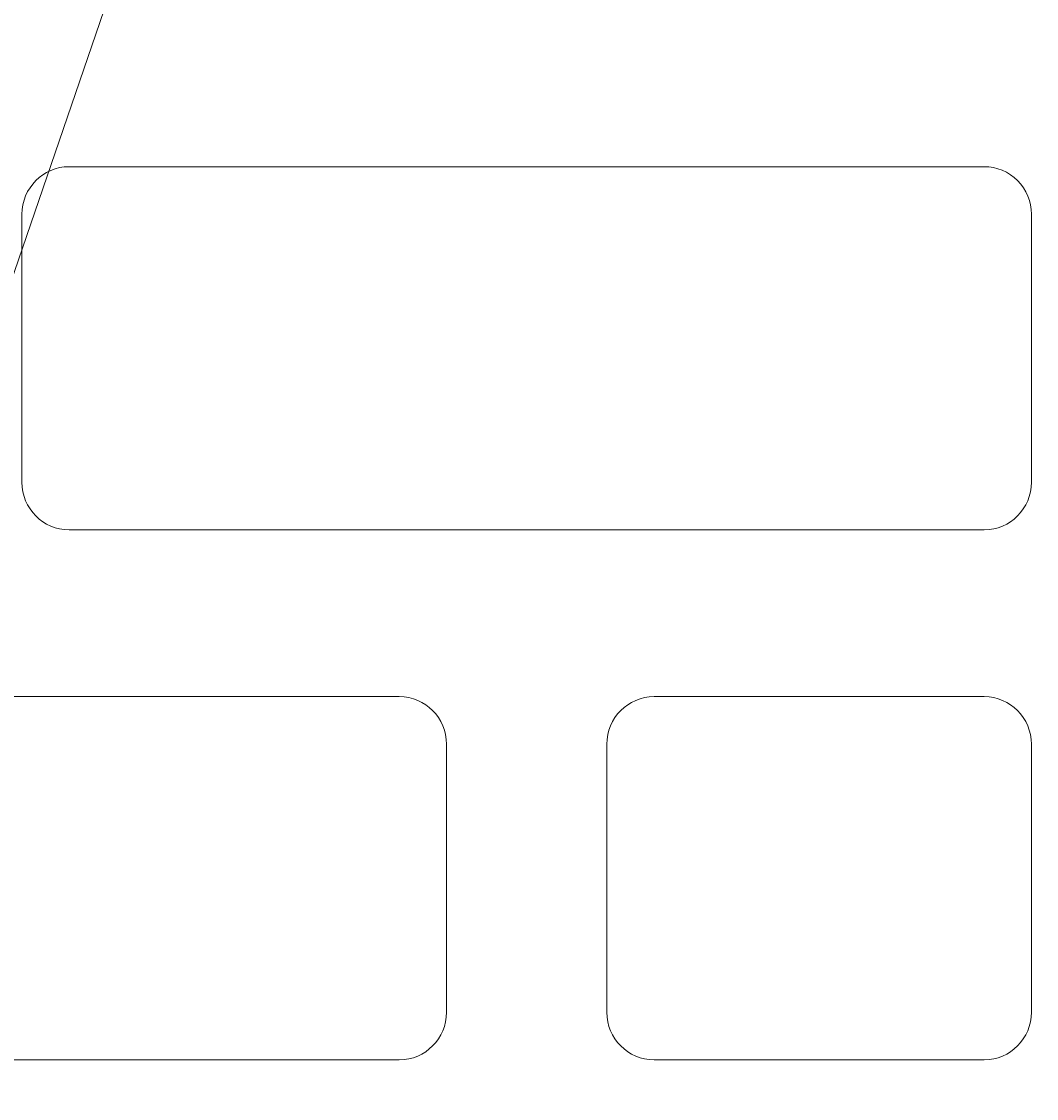
# Model space of a CAD drawing. Units: inches. Extents: x -37 to 35139, y -21200 to 2451.
# Drawn here: x 34003 to 34043, y -19567 to -19524 of the extents above; entities that cross this region are included whole.
import ezdxf
from ezdxf import colors
from ezdxf.entities.mleader import LeaderData, LeaderLine
from ezdxf.math import Vec2, Vec3

# ---------------------------------------------------------------- set-up
doc = ezdxf.new("R2010")
doc.units = ezdxf.units.IN
doc.header["$MEASUREMENT"] = 0
for name, color, linetype, lineweight in [('R_caramida', 35, 'Continuous', 15), ('R_cote', 94, 'Continuous', 9), ('R_multileader', 30, 'Continuous', 13)]:
    doc.layers.add(name, color=color, linetype=linetype, lineweight=lineweight)
doc.styles.get("Standard").update_dxf_attribs({"font": 'arial.ttf'})
doc.dimstyles.new('1_10', dxfattribs={"dimtxt": 25, "dimasz": 20, "dimexe": 20, "dimexo": 20, "dimgap": 7, "dimtad": 1, "dimdec": 1, "dimlfac": 0.1, "dimzin": 12, "dimdsep": 46, "dimtxsty": 'Standard', "dimblk": 'ARCHTICK', "dimcen": 0.09, "dimclrd": 256, "dimclre": 256, "dimclrt": 7, "dimadec": 0, "dimazin": 3, "dimtfac": 1, "dimtdec": 1, "dimtofl": 0, "dimtmove": 0, "dimatfit": 0, "dimfxl": 1, "dimtolj": 1, "dimtzin": 0, "dimlwd": -1, "dimlwe": -1, "dimarcsym": 0})

# ---------------------------------------------------------------- blocks, each defined once
blk = doc.blocks.new('Profi 25 N+F')
at = {"layer": 'R_caramida'}
for p, q in [((-85.181, -213.81), (-85.181, -177.07)), ((-70.593, -177.07), (-70.593, -213.81)), ((-51.222, -198.66), (-61.984, -198.66)), ((-63.897, -200.553), (-63.897, -237.293)), ((-49.309, -237.293), (-49.309, -200.553)), ((-72.506, -215.704), (-83.268, -215.704)), ((-72.506, -222.143), (-83.268, -222.143)), ((-85.181, -224.037), (-85.181, -237.293)), ((-70.593, -237.293), (-70.593, -224.037)), ((-83.268, -239.187), (-72.506, -239.187)), ((-61.984, -239.187), (-51.222, -239.187))]:
    blk.add_line(p, q, dxfattribs=at)
for centre, major_axis, start_param, end_param in [((-61.984, -200.553), (-1.913, 0), -1.570796, 0), ((-51.222, -200.553), (1.913, 0), 0, 1.570796), ((-83.268, -213.81), (1.913, 0), 3.141593, 4.712389), ((-72.506, -213.81), (1.913, 0), 4.712389, 6.283185), ((-83.268, -224.037), (-1.913, 0), -1.570796, 0), ((-72.506, -224.037), (-1.913, 0), 3.141593, 4.712389), ((-83.268, -237.293), (1.913, 0), 3.141593, 4.712389), ((-72.506, -237.293), (1.913, 0), 4.712389, 6.283185), ((-61.984, -237.293), (1.913, 0), 3.141593, 4.712389), ((-51.222, -237.293), (-1.913, 0), 1.570796, 3.141593)]:
    blk.add_ellipse(centre, major_axis=major_axis, ratio=0.98986, start_param=start_param, end_param=end_param, dxfattribs=at)
blk = doc.blocks.new('Profi 38 N+F')
at = {"layer": 'R_caramida'}
for p, q in [((124.674, -65.709), (124.674, -114.126)), ((138.803, -114.126), (138.803, -65.709)), ((106.356, -83.494), (116.587, -83.494)), ((157.122, -83.494), (146.891, -83.494)), ((118.536, -85.471), (118.536, -133.888)), ((144.942, -85.471), (144.942, -133.888)), ((126.623, -116.102), (136.854, -116.102))]:
    blk.add_line(p, q, dxfattribs=at)
for centre, start_param, end_param in [((116.587, -85.471), -1.570796, 0), ((146.891, -85.471), 0, 1.570796), ((126.623, -114.126), 1.570796, 3.141593), ((136.854, -114.126), 3.141593, 4.712389)]:
    blk.add_ellipse(centre, major_axis=(0, 1.976), ratio=0.986135, start_param=start_param, end_param=end_param, dxfattribs=at)
blk = doc.blocks.new('_Dot')
at = {"color": 0, "linetype": 'ByBlock', "lineweight": -2}
blk.add_line((-0.5, 0), (-1, 0), dxfattribs=at)
at = {"color": 0, "linetype": 'ByBlock', "const_width": 0.5}
blk.add_lwpolyline([(-0.25, 0, 1), (0.25, 0, 1)], format="xyb", close=True, dxfattribs=at)
blk = doc.blocks.new('_ArchTick')
at = {"color": 0, "linetype": 'ByBlock', "const_width": 0.15}
blk.add_lwpolyline([(-0.5, -0.5), (0.5, 0.5)], dxfattribs=at)

msp = doc.modelspace()

# ---------------------------------------------------------------- block references
at = {"layer": 'R_cote', "rotation": 89.99999999999937}
msp.add_blockref('Profi 38 N+F', (33925.168, -19678.268), dxfattribs=at)

# ---------------------------------------------------------------- next in the draw order: wipeouts: each hides what was drawn before it
msp.add_wipeout([(33804.108, -19454.313), (33794.109, -19454.313), (33794.109, -19880.058), (33743.221, -20066.313), (33879.814, -20066.313), (33922.35, -20032.404), (33922.35, -20097.688), (33969.721, -20066.313), (34115.106, -20066.313), (34064.108, -19880.058), (34064.108, -19454.297)])

# ---------------------------------------------------------------- next in the draw order: block references
at = {"layer": 'R_cote', "rotation": 89.99999999999997}
msp.add_blockref('Profi 25 N+F', (33804.108, -19480.325), dxfattribs=at)

# ---------------------------------------------------------------- next in the draw order: leaders
at = {"layer": 'R_multileader'}
msp.add_leader([(34058.319, -19606.815), (33692.199, -19348.41)], dimstyle='1_10', override={"dimasz": 15, "dimtad": 0, "dimldrblk": 'Dot', "dimfxlon": 1}, dxfattribs=at)
ml = msp.add_multileader_mtext('Standard', dxfattribs=at)
ml.set_content('', color=256)
ml.set_leader_properties(linetype='ByLayer', lineweight=-1)
ml.set_arrow_properties(name='DOT')
ml.build(insert=Vec2(0, 0))
ml.multileader.update_dxf_attribs({"text_right_attachment_type": 6, "dogleg_length": 216.28, "arrow_head_size": 15})
ctx = ml.context
ctx.base_point, ctx.char_height, ctx.arrow_head_size, ctx.landing_gap_size, ctx.plane_origin = Vec3(34472.865, -19244.626), 0.18, 15, 0.09, Vec3(33885.307, -19433.493)
ctx.right_attachment = 6
notes = []
notes.append((ctx, [(0, (1, 1, 0), (34101.684, -19244.626), (1, 0), 371.18, [(0, [(33919.072, -19776.915)], 0, [])])]))
ctx.mtext.insert, ctx.mtext.flow_direction = Vec3(34472.955, -19244.536), 5
for ctx, leaders in notes:
    for number, flags, end, landing, length, lines in leaders:
        leader = LeaderData()
        leader.index, (leader.has_last_leader_line, leader.has_dogleg_vector, leader.attachment_direction) = number, flags
        leader.last_leader_point, leader.dogleg_vector, leader.dogleg_length = Vec3(end), Vec3(landing), length
        for number, points, colour, breaks in lines:
            line = LeaderLine()
            line.index, line.vertices, line.color, line.breaks = number, Vec3.list(points), colors.encode_raw_color(colour), breaks
            leader.lines.append(line)
        ctx.leaders.append(leader)

doc.saveas('drawing.dxf')
